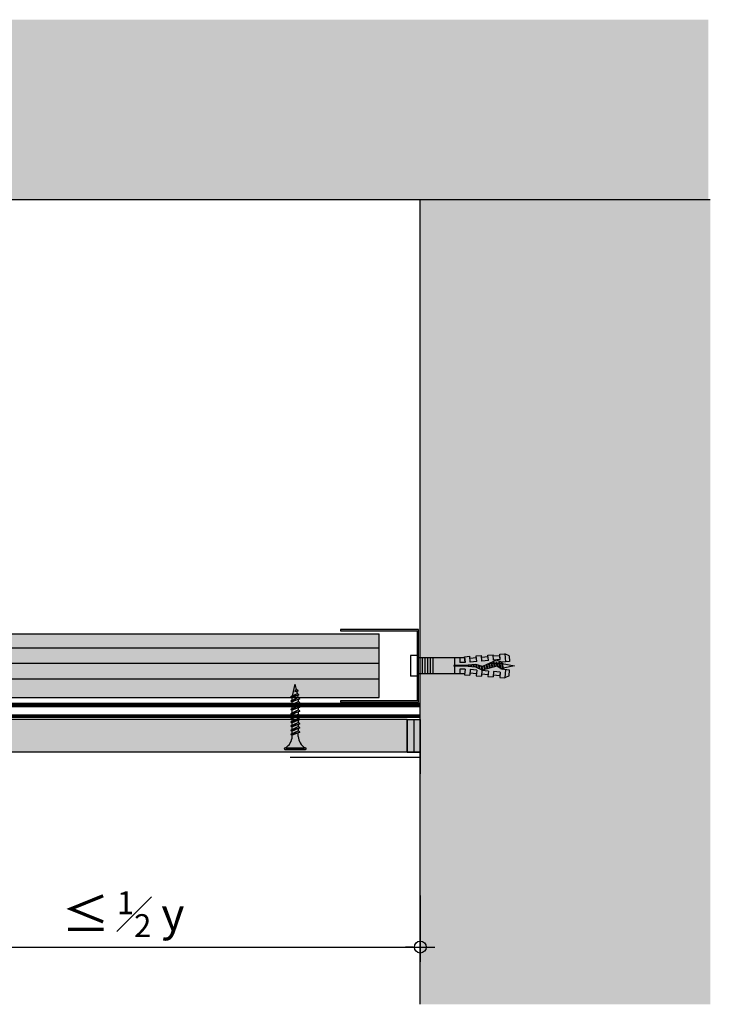
# Model space of a CAD drawing. Units: metres. Extents: x -1194 to 5060, y 272 to 2859.
# Drawn here: x 3906 to 4171, y 272 to 650 of the extents above; entities that cross this region are included whole.
import ezdxf

# ---------------------------------------------------------------- set-up
doc = ezdxf.new("R2010")
doc.units = ezdxf.units.M
doc.header["$PDMODE"] = 35
doc.header["$PDSIZE"] = 0.1
for name, color, linetype in [('Rigips Befestigungen', 8, 'Continuous'), ('Rigips Bemassung', 7, 'Continuous'), ('Rigips Beplankung', 2, 'Continuous'), ('Rigips Profile', 7, 'Continuous'), ('Rigips Profile 2', 5, 'Continuous'), ('Rigips Schraffur 4', 8, 'Continuous'), ('Schraffur4', 8, 'Continuous')]:
    doc.layers.add(name, color=color, linetype=linetype)
for name, color, linetype, true_color in [('Rigips Schr Decken', 7, 'Continuous', 0xe2001a), ('Rigips Schr Profile PS', 7, 'Continuous', 0xd5e5ec), ('Rigips Schr RB FH', 7, 'Continuous', 0xdedede)]:
    doc.layers.add(name, color=color, linetype=linetype, true_color=true_color)
doc.styles.add('BEM', font='arial.ttf')
doc.dimstyles.new('P+B', dxfattribs={"dimtxt": 7.5, "dimasz": 0.15, "dimexe": 5, "dimexo": 5, "dimgap": 2, "dimtad": 1, "dimdec": 0, "dimdsep": 46, "dimlunit": 6, "dimtxsty": 'BEM', "dimblk": 'PUNKT1', "dimcen": 2.5, "dimdle": 7, "dimclrd": 256, "dimclre": 256, "dimclrt": 7, "dimadec": 0, "dimazin": 0, "dimtfac": 1, "dimtdec": 0, "dimtmove": 0, "dimatfit": 3, "dimfxl": 1, "dimtolj": 1, "dimtzin": 0, "dimlwd": -1, "dimlwe": -1, "dimarcsym": 0})

# ---------------------------------------------------------------- blocks, each defined once
blk = doc.blocks.new('UD28')
at = {"layer": 'Rigips Profile 2'}
h = blk.add_hatch(color=6, dxfattribs=at)
h.dxf.hatch_style = 1
h.paths.add_polyline_path([(0, 28), (0, 0), (30, 0), (30, 0.6000000000000227), (0.599999999999909, 0.6000000000000227), (0.599999999999909, 27.39999999999998), (30, 27.39999999999998), (30, 28)])
at = {"layer": 'Rigips Profile 2', "color": 6}
blk.add_lwpolyline([(30, 0.6000000000000227), (30, 0), (0, 0), (0, 28), (30, 28), (30, 27.39999999999998), (0.599999999999909, 27.39999999999998), (0.599999999999909, 0.6000000000000227)], close=True, dxfattribs=at)
blk = doc.blocks.new('PUNKT1')
at = {"color": 9}
for p, q in [((0, 19.43276855314616), (0, 37.5)), ((-19.43276855302975, 0), (-37.5, 0)), ((-19.43276855302975, 0), (19.43276855302975, 0)), ((0, -19.43276855314616), (0, 19.43276855314616)), ((19.43276855302975, 0), (37.5, 0)), ((0, -19.43276855314616), (0, -37.5))]:
    blk.add_line(p, q, dxfattribs=at)
at = {"layer": 'Defpoints', "color": 0, "linetype": 'ByBlock'}
blk.add_point((0, 0), dxfattribs=at)
at = {"layer": 'Schraffur4', "color": 9}
blk.add_circle((0, 0), 15.19304337888025, dxfattribs=at)
blk = doc.blocks.new('*D25')
at = {"layer": 'Defpoints', "color": 0, "transparency": 16777216}
for p in [(3831.231704773183, 318.6726972987157), (4059.645533203511, 318.6726972987157), (4059.645533203511, 293.8444070573327)]:
    blk.add_point(p, dxfattribs=at)
at = {"layer": 'Rigips Bemassung', "transparency": 16777216}
for p, q in [((3831.231704773183, 313.6726972987157), (3831.231704773183, 288.8444070573327)), ((4059.645533203511, 313.6726972987157), (4059.645533203511, 288.8444070573327)), ((3831.381704773183, 293.8444070573327), (4059.495533203511, 293.8444070573327))]:
    blk.add_line(p, q, dxfattribs=at)
at = {"layer": 'Rigips Bemassung', "transparency": 16777216, "xscale": 0.15, "yscale": 0.15, "zscale": 0.15, "rotation": 180}
blk.add_blockref('PUNKT1', (3831.231704773183, 293.8444070573327), dxfattribs=at)
at = {"layer": 'Rigips Bemassung', "transparency": 16777216, "xscale": 0.15, "yscale": 0.15, "zscale": 0.15}
blk.add_blockref('PUNKT1', (4059.645533203511, 293.8444070573327), dxfattribs=at)
at = {"layer": 'Rigips Bemassung', "color": 7, "transparency": 16777216, "insert": (3945.438618988347, 306.467702723546), "char_height": 12.5, "attachment_point": 5, "style": 'BEM'}
blk.add_mtext('\\A1;{\\H1.0833x;\\C256;≤\\fMS Shell Dlg 2|b0|i0|c0|p0;\\H0.65385x; \\fArial|b0|i0|c0|p34;\\H0.98826x;\\C7;\\S1#2;} y', dxfattribs=at)
blk = doc.blocks.new('TN25 NEU')
at = {"layer": 'Rigips Befestigungen'}
for p, q in [((0.003949999999999999, 0), (-0.003949999999999999, 0)), ((-0.003440384757729332, 1.243449787580175e-17), (0.003440384757729335, -1.243449787580175e-17)), ((-0.004249999999999999, -0.0002999999999999998), (-0.004249999999999999, -0.0002999999999999776)), ((0.003949999999999999, -0.0005999999999999775), (-0.003949999999999999, -0.0005999999999999775)), ((0.00425, -0.0002999999999999998), (0.00425, -0.0002999999999999776)), ((-0.001759999999999998, -0.006655881702571365), (0.001159999999999993, -0.005420832056850664)), ((0.001760000000000029, -0.005855881702571367), (-0.001759999999999998, -0.006655881702571365)), ((-0.001759999999999998, -0.006655881702571365), (-0.001160000000000008, -0.007159296136394943)), ((-0.001759999999999998, -0.00825588170257136), (0.001159999999999993, -0.00702083205685066)), ((0.001760000000000029, -0.007455881702571362), (-0.001759999999999998, -0.00825588170257136)), ((-0.00116000000000001, -0.004999999999999997), (-0.00116000000000001, -0.006402104378108212)), ((0.001760000000000029, -0.005855881702571369), (-0.001160000000000008, -0.007159296136394943)), ((-0.001160000000000008, -0.008002104378108207), (-0.001160000000000008, -0.007159296136394943)), ((0.001760000000000029, -0.007455881702571364), (-0.001160000000000008, -0.008759296136394938)), ((0.001159999999999998, -0.005000000000000193), (0.001159999999999993, -0.005420832056850664)), ((0.001760000000000029, -0.005855881702571369), (0.001159999999999993, -0.005420832056850664)), ((0.001160000000000024, -0.006123706586233744), (0.001160000000000024, -0.007020832056850646)), ((0.001760000000000029, -0.007455881702571364), (0.001159999999999993, -0.00702083205685066)), ((-0.001759999999999998, -0.00825588170257136), (-0.001160000000000008, -0.008759296136394938)), ((-0.001759999999999998, -0.009855881702571354), (0.001159999999999993, -0.008620832056850655)), ((0.001760000000000029, -0.009055881702571357), (-0.001759999999999998, -0.009855881702571354)), ((-0.001759999999999998, -0.009855881702571354), (-0.001160000000000008, -0.01035929613639493)), ((-0.001759999999999998, -0.01145588170257135), (0.001159999999999993, -0.01022083205685065)), ((0.001760000000000029, -0.01065588170257135), (-0.001759999999999998, -0.01145588170257135)), ((-0.001160000000000008, -0.009602104378108201), (-0.001160000000000008, -0.008759296136394937)), ((0.001760000000000029, -0.009055881702571357), (-0.001160000000000008, -0.01035929613639493)), ((-0.001160000000000008, -0.0112021043781082), (-0.001160000000000008, -0.01035929613639493)), ((0.001760000000000029, -0.01065588170257135), (-0.001160000000000008, -0.01195929613639493)), ((0.001160000000000024, -0.007723706586233739), (0.001160000000000024, -0.00862083205685064)), ((0.001760000000000029, -0.009055881702571357), (0.001159999999999993, -0.008620832056850655)), ((0.001160000000000024, -0.009323706586233733), (0.001160000000000024, -0.01022083205685063)), ((0.001760000000000029, -0.01065588170257135), (0.001159999999999993, -0.01022083205685065)), ((0.001160000000000024, -0.01092370658623373), (0.001160000000000024, -0.01182083205685063)), ((-0.001759999999999998, -0.01145588170257135), (-0.001160000000000008, -0.01195929613639493)), ((-0.001759999999999998, -0.01305588170257134), (0.001159999999999993, -0.01182083205685064)), ((0.001760000000000029, -0.01225588170257135), (-0.001759999999999998, -0.01305588170257134)), ((-0.001759999999999998, -0.01305588170257134), (-0.001160000000000008, -0.01355929613639492)), ((-0.001759999999999998, -0.01465588170257134), (0.001159999999999993, -0.01342083205685064)), ((0.001760000000000029, -0.01385588170257134), (-0.001759999999999998, -0.01465588170257134)), ((-0.001759999999999998, -0.01465588170257134), (-0.001160000000000008, -0.01515929613639492)), ((-0.001759999999999998, -0.01625588170257133), (0.001159999999999993, -0.01502083205685063)), ((-0.001160000000000008, -0.01280210437810819), (-0.001160000000000008, -0.01195929613639493)), ((0.001760000000000029, -0.01225588170257135), (-0.001160000000000008, -0.01355929613639492)), ((-0.001160000000000008, -0.01440210437810818), (-0.001160000000000008, -0.01355929613639492)), ((0.001760000000000029, -0.01385588170257134), (-0.001160000000000008, -0.01515929613639492)), ((0.001760000000000029, -0.01225588170257135), (0.001159999999999993, -0.01182083205685064)), ((0.001160000000000024, -0.01252370658623372), (0.001160000000000024, -0.01342083205685062)), ((0.001760000000000029, -0.01385588170257134), (0.001159999999999993, -0.01342083205685064)), ((0.001160000000000024, -0.01412370658623372), (0.001160000000000024, -0.01502083205685062)), ((0.001760000000000029, -0.01545588170257133), (0.001159999999999993, -0.01502083205685063)), ((0.001760000000000029, -0.01545588170257133), (-0.001759999999999998, -0.01625588170257133)), ((-0.001759999999999998, -0.01625588170257133), (-0.001160000000000008, -0.01675929613639491)), ((-0.001759999999999998, -0.01785588170257132), (0.001159999999999993, -0.01662083205685062)), ((0.001760000000000029, -0.01705588170257133), (-0.001759999999999998, -0.01785588170257132)), ((-0.001759999999999998, -0.01785588170257132), (-0.001160000000000008, -0.0183592961363949)), ((-0.001759999999999998, -0.01945588170257132), (0.001159999999999993, -0.01822083205685062)), ((0.001760000000000029, -0.01865588170257132), (-0.001759999999999998, -0.01945588170257132)), ((-0.001160000000000008, -0.01600210437810818), (-0.001160000000000008, -0.01515929613639492)), ((0.001760000000000029, -0.01545588170257133), (-0.001160000000000008, -0.01675929613639491)), ((-0.001160000000000008, -0.01760210437810817), (-0.001160000000000008, -0.01675929613639491)), ((0.001760000000000029, -0.01705588170257133), (-0.001160000000000008, -0.0183592961363949)), ((-0.001160000000000008, -0.01920210437810816), (-0.001160000000000008, -0.0183592961363949)), ((0.001760000000000029, -0.01865588170257132), (-0.001160000000000008, -0.0199592961363949)), ((0.001160000000000024, -0.01572370658623371), (0.001160000000000024, -0.01662083205685061)), ((0.001760000000000029, -0.01705588170257133), (0.001159999999999993, -0.01662083205685062)), ((0.001160000000000024, -0.0173237065862337), (0.001160000000000024, -0.0182208320568506)), ((0.001760000000000029, -0.01865588170257132), (0.001159999999999993, -0.01822083205685062)), ((-0.001759999999999998, -0.01945588170257132), (-0.001160000000000008, -0.0199592961363949)), ((-0.00141619030916079, -0.02093732211747026), (0.001160000000000024, -0.01984769097752568)), ((0.001762743115803909, -0.02028472960917744), (-0.00141619030916079, -0.02093732211747026)), ((-0.00141619030916079, -0.02093732211747026), (-0.0008199525923974875, -0.02143757990515138)), ((-0.001160000000000008, -0.01997548798583029), (-0.000980488710067784, -0.02075303680733336)), ((-0.001075465231670805, -0.02247812314742874), (-0.0003626646874635153, -0.02217663545578739)), ((0.0001672955991450387, -0.0222230009729846), (-0.001075465231670805, -0.02247812314742874)), ((-0.001075465231670805, -0.02247812314742874), (-0.0004792275149075025, -0.02297838093510986)), ((-0.0008230493345677443, -0.02143498166397415), (-0.0006261009082073384, -0.02228805902123249)), ((0.001762743115803909, -0.02028472960917744), (-0.0008199525923974875, -0.02143757990515138)), ((0.0001672955991450335, -0.0222230009729846), (-0.0004792275149075025, -0.02297838093510986)), ((-0.0003626646874635153, -0.02217663545578739), (0.0001672955991450335, -0.0222230009729846)), ((0.001011151629096381, -0.0206202211133259), (0, -0.025)), ((0.001160000000000024, -0.0189237065862337), (0.001160000000000026, -0.01984769097752568)), ((0.001762743115803909, -0.02028472960917744), (0.001160000000000024, -0.01984769097752568)), ((-0.0004693829976619678, -0.02296687886982799), (0, -0.025))]:
    blk.add_line(p, q, dxfattribs=at)
for centre, radius, start, end in [((-0.003949999999999999, -0.0002999999999999998), 0.0003, 90, 180), ((0.003949999999999999, -0.0002999999999999998), 0.0003, 0, 90), ((-0.003949999999999999, -0.0002999999999999776), 0.0003, 180, 270), ((-0.006737669840982259, -0.005301265916730866), 0.005585800032903671, 3.091704853258825, 57.31433708028791), ((0.006737669840982258, -0.005301265916730869), 0.005585800032903671, 122.685662919712, 176.9082951467431), ((0.003949999999999999, -0.0002999999999999776), 0.0003, 270, 0)]:
    blk.add_arc(centre, radius, start, end, dxfattribs=at)
blk = doc.blocks.new('nageldübel40')
at = {"layer": 'Rigips Befestigungen'}
for p, q in [((-35.37871008669043, 3.87373416180202), (-33.74292298516502, 4.589501609405715)), ((-33.96088373644594, 1.472517648267996), (-33.74292298516502, 4.589501609405715)), ((-31.74779488464537, 4.449988661917132), (-33.74292298516502, 4.589501609405715)), ((-31.89041404787051, 2.4104396068185), (-31.74779488464537, 4.449988661917132)), ((-31.78895796223213, 3.861329227248262), (-29.29809184602769, 3.643406679719504)), ((-29.39954793166606, 2.192517059289742), (-29.2538847589949, 4.275597477558449)), ((-27.25875665847525, 4.136084530069866), (-29.2538847589949, 4.275597477558449)), ((-27.40685503870313, 2.018179021266775), (-27.25875665847525, 4.136084530069866)), ((-24.92649053452965, 1.650076424933843), (-24.76484653282478, 3.961693345710728)), ((-22.76971843230513, 3.822180398222599), (-24.76484653282478, 3.961693345710728)), ((-22.92329602953629, 1.625918435715136), (-22.76971843230513, 3.822180398222599)), ((0, 3.913220000000138), (2.5, 3.913220000000138)), ((0, -3.913220000000138), (0, 3.913220000000138)), ((2.5, -3.913220000000138), (2.5, 3.913220000000138)), ((-37.5, 0), (-33.0645161290322, 0.8870967741936511)), ((-32.75862068965489, -0.9482758620690674), (-37.5, 0)), ((-33.89111663683479, 2.585478402439861), (-33.88310694083344, 2.584777644841466)), ((-33.01832426995904, 1.390054380251343), (-33.08333333333303, 1)), ((-32.75, -1), (-33.08333333333303, 1)), ((-32.52159689802059, -1.370418611883082), (-32.98113343395232, 1.386800603713709)), ((-32.94167418330542, 1.383348366610875), (-32.75, 1)), ((-32.41666666666606, -1), (-32.75, 1)), ((-32.74193548387029, 0.9516129032258505), (-32.5, 1)), ((-32.08333333333303, 1), (-32.5, 1)), ((-32.07557122198526, 1.046572668087009), (-32.08333333333303, 1)), ((-31.75, -1), (-32.08333333333303, 1)), ((-31.50000000000065, -1.50000000000307), (-31.90718728469832, 0.9431237081887502)), ((-31.8904140478696, 2.410439606818414), (-31.8175513583883, 3.452424611658671)), ((-31.89041404787048, 2.4104396068185), (-31.81755135838921, 3.452424611658216)), ((-31.89041404786957, 2.410439606818443), (-29.39954793166606, 2.192517059289742)), ((-31.41666666666606, -1), (-31.72150820732855, 0.8290492439716672)), ((-30.75, -1), (-30.97879189785044, 0.3727513871038752)), ((-30.50000000000065, -1.50000000000307), (-30.79311282048172, 0.2586769228874459)), ((-30.41666666666606, -1), (-30.6156351079818, 0.1938106478922919)), ((-29.75756455798182, -0.9546126521108818), (-29.97743566787662, 0.3646140072576145)), ((-29.5114046269052, -1.431572238576678), (-29.81788580785042, 0.4073148470989167)), ((-29.42807129357061, -0.931572238573608), (-29.65833594782245, 0.4500156869407022)), ((-28.76908476475, -0.8854914114995154), (-29.02013650771781, 0.6208190463058827)), ((-28.53945196160001, -1.263288230411831), (-28.86058664769018, 0.6635198861475544)), ((-28.4395915003397, -0.8624509979622417), (-28.70103678766515, 0.7062207259885724)), ((-27.7806049715191, -0.816370170888149), (-28.06283734755817, 0.8770240853543783)), ((-27.61585833931349, -0.8048499641197395), (-27.90328748753274, 0.9197249251954815)), ((-27.45685754700614, -0.7588547179617251), (-27.74373762750645, 0.9624257650367838)), ((-27.4068550387031, 2.018179021266803), (-27.32851313221909, 3.13852047981095)), ((-27.40685503870313, 2.018179021266803), (-24.91598892249922, 1.800256473738074)), ((-27.30539895306475, 3.469068641696509), (-24.81453283686048, 3.25114609416778)), ((-26.838232167239, -0.4706069965620259), (-27.10553818740041, 1.133229124402362)), ((-26.68357582229837, -0.3985450662126482), (-26.9459883273737, 1.175929964243807)), ((-26.52891947735625, -0.3264831358625599), (-26.78643846734641, 1.218630804085393)), ((-25.91029409758849, -0.0382354144625765), (-26.14823902723887, 1.389434163451341)), ((-25.75563775264743, 0.03382651588702856), (-25.98868916721358, 1.432135003292416)), ((-25.60098140770566, 0.1058884462369178), (-25.82913930718928, 1.474835843133206)), ((-24.95482543066325, 0.2289525839772466), (-25.19093986708353, 1.6456392024987)), ((-24.779326960155, 0.1759617609247925), (-25.03139000705926, 1.688340042339462)), ((-24.60382848964437, 0.1229709378715711), (-24.8520812123447, 1.612487274079513)), ((-23.90183460760895, -0.0889923543390978), (-24.12412457302554, 1.244747438165234)), ((-23.72633613710121, -0.1419831773914382), (-23.94213541319519, 1.152812479186366)), ((-23.5508376665926, -0.1949740004440343), (-23.7601462533674, 1.060877520208834)), ((-22.84884378455726, -0.4069372926546748), (-23.03218961405054, 0.6931376842956922)), ((-22.92329602953629, 1.625918435715136), (-20.43242991333449, 1.407995888186605)), ((-22.67345937315622, -0.4592437610633624), (-22.85020045422073, 0.6012027253171368)), ((-22.82183994389757, 3.076808056144841), (-20.33097382769574, 2.858885508616311)), ((-22.50871274095061, -0.4477235542947255), (-22.66821129439106, 0.5092677663386382)), ((-21.84972621213001, -0.4016427272208603), (-21.9851858310858, 0.4111149865211701)), ((-21.68497957992531, -0.3901225204522234), (-21.81655384826263, 0.3993230895707711)), ((-21.52023294771971, -0.3786023136835865), (-21.64792186543764, 0.38753119261969)), ((-20.86124641889819, -0.3325214866097213), (-20.97339393413586, 0.3403636048169574)), ((-20.69649978669349, -0.3210012798410844), (-20.80476195131087, 0.3285717078663311)), ((-20.5317531544888, -0.3094810730724475), (-20.63612996848587, 0.3167798109159321)), ((-20.43242991333449, 1.407995888186605), (-20.27580830665738, 3.647789213862097)), ((-18.28068020613773, 3.508276266373969), (-20.27580830665738, 3.647789213862097)), ((-19.8766160185194, -0.2403038888857054), (-19.9579025904041, 0.2474155424220612)), ((-19.71234466537686, -0.2259320077436655), (-19.78876972230529, 0.2326183338337842)), ((-19.54807331223262, -0.2115601266014835), (-19.61963685420562, 0.2178211252454503)), ((-18.89098789966044, -0.1540726020331817), (-18.94310538181642, 0.1586322908928821)), ((-18.72671654651853, -0.1397007208911987), (-18.77397251371701, 0.1438350823045482)), ((-18.56244519337457, -0.1253288397490451), (-18.60483964561973, 0.1290378737164133)), ((-18.43973702037158, 1.233657850163667), (-18.28068020613773, 3.508276266373969)), ((-18.43973702037158, 1.233657850163667), (-16.40900015109833, 1.233657850163695)), ((-0.0217000000002372, 3.000200000000177), (-18.31620835966896, 3.000199999999495)), ((-18.12612469809301, 0.08715574274742721), (-14.25030989385141, 0.08715574274742721)), ((-16.40900015109835, 1.233657850163638), (-16.40900015109835, 3.000200000000177)), ((-14.41408818669709, 0.08715574274742721), (-14.41408818669709, 3.000200000000177)), ((-6.021700000000237, -3.000200000000177), (-6.021700000000237, 3.000200000000177)), ((-5.021700000000237, -3.000200000000177), (-5.021700000000237, 3.000200000000177)), ((-4.021700000000237, -3.000200000000177), (-4.021700000000237, 3.000200000000177)), ((-3.021700000000237, -3.000200000000177), (-3.021700000000237, 3.000200000000177)), ((-2.021700000000237, -3.000200000000177), (-2.021700000000237, 3.000200000000177)), ((-1.021700000000237, -3.000200000000177), (-1.021700000000237, 3.000200000000177)), ((-0.0217000000002372, -3.000200000000177), (-0.0217000000002372, 3.000200000000177)), ((-33.74292298516411, -4.589501609410718), (-33.96088373644619, -1.47251764826845)), ((-32.75, -1), (-32.57439231652674, -1.351215366949532)), ((-32.41666666666606, -1), (-32.4810724639361, -1.386434783617233)), ((-31.75, -1), (-32.41666666666606, -1)), ((-31.89041404787051, -2.410439606818557), (-29.39954793166606, -2.192517059289827)), ((-31.89041404787051, -2.4104396068185), (-31.74779488464537, -4.449988661917132)), ((-31.89041404787048, -2.4104396068185), (-31.81755135838921, -3.452424611658216)), ((-31.8904140478696, -2.410439606818414), (-31.8175513583883, -3.452424611658671)), ((-31.78895796223213, -3.861329227248262), (-29.29809184602769, -3.643406679719504)), ((-31.75, -1), (-31.70461805217928, -1.090763895643477)), ((-31.75, -1), (-31.50000000000057, -1.500000000003183)), ((-31.41666666666606, -1), (-31.50000000000057, -1.500000000003183)), ((-31.41666666666606, -1), (-31.42857686929347, -1.071461215758973)), ((-30.75, -0.9999999999999716), (-31.41666666666606, -1)), ((-30.75, -1), (-30.73840031517466, -1.023199369651593)), ((-30.75, -1), (-30.50000000000057, -1.500000000003183)), ((-30.41666666666606, -1), (-30.50000000000057, -1.500000000003183)), ((-30.41666666666606, -1), (-30.4167849723417, -1.000709834054987)), ((-30.4066338724233, -1), (-30.41666666666606, -1)), ((-29.72719074619164, -1), (-30.41666666666609, -1.000000000000028)), ((-29.76140462690455, -0.931572238573608), (-29.51140462690512, -1.431572238576791)), ((-29.42807129357061, -0.931572238573608), (-29.51140462690512, -1.431572238576791)), ((-28.70415033265539, -0.9999999999999716), (-29.43947592047508, -0.9999999999999716)), ((-29.39954793166606, -2.192517059289742), (-29.2538847589949, -4.275597477558449)), ((-28.77292483367364, -0.8624509979622417), (-28.56626051216111, -1.275779640990862)), ((-28.4395915003397, -0.8624509979622417), (-28.50361464711, -1.246589878581005)), ((-27.97439361270543, -1), (-28.46251633401286, -0.9999999999999716)), ((-27.78444504044182, -0.7933297573511027), (-27.73652679265578, -0.8891662529240136)), ((-27.40685503870313, -2.018179021266832), (-24.91598892249925, -1.800256473738131)), ((-27.40685503870313, -2.018179021266775), (-27.25875665847525, -4.136084530069866)), ((-27.4068550387031, -2.018179021266803), (-27.32851313221909, -3.13852047981095)), ((-27.30539895306475, -3.469068641696509), (-24.81453283686048, -3.25114609416778)), ((-24.91598892249925, -1.800256473738131), (-24.76484653282478, -3.961693345710728)), ((-22.92329602953629, -1.625918435715192), (-20.43242991333449, -1.407995888186633)), ((-22.92329602953629, -1.625918435715136), (-22.76971843230513, -3.822180398222599)), ((-22.82183994389757, -3.076808056144841), (-20.33097382769574, -2.858885508616311)), ((-20.43242991333449, -1.407995888186605), (-20.27580830665738, -3.647789213862097)), ((-18.28068020613773, -3.508276266373969), (-20.27580830665738, -3.647789213862097)), ((-18.43973702037158, -1.233657850163667), (-16.40900015109835, -1.233657850163667)), ((-18.28068020613773, -3.508276266374423), (-18.43973702037098, -1.233657850163638)), ((-18.43973702037158, -1.233657850163667), (-18.28068020613773, -3.508276266373969)), ((-18.31620835966987, -3.000200000000859), (-0.0217000000002372, -3.000200000000177)), ((-18.12612469809301, -0.08715574274788196), (-14.25030989385141, -0.08715574274788196)), ((-16.40900015109835, -3.000200000000177), (-16.40900015109835, -1.233657850163667)), ((-14.41408818669709, -3.000200000000177), (-14.41408818669709, -0.08715574274788196)), ((-35.37871008669043, -3.873734161801963), (-33.74292298516502, -4.589501609405715)), ((-31.74779488464537, -4.449988661917132), (-33.74292298516502, -4.589501609405715)), ((-27.25875665847525, -4.136084530069866), (-29.2538847589949, -4.275597477558449)), ((-22.76971843230513, -3.822180398222599), (-24.76484653282478, -3.961693345710728)), ((0, -3.913220000000138), (2.5, -3.913220000000138))]:
    blk.add_line(p, q, dxfattribs=at)
for points in [[(-35.37871008669043, 3.87373416180202), (-35.53697727200068, 1.61040796528556), (-32.5709478204233, 1.350914012588476), (-30.66571416698747, 0.1804078290013535), (-25.01233184198756, 1.693440640072765), (-22.60900083950585, 0.4793565851118728), (-18.12612469809301, 0.08715574274742721)], [(-35.37871008669043, -3.873734161801963), (-35.53697727200068, -1.610407965285958), (-32.57094782042333, -1.35091401258893), (-30.49140268149216, -2.172797225185377), (-25.1866433274829, 0.2989487561102351), (-22.60900083950585, -0.4793565851123276), (-18.12612469809301, -0.08715574274788196)]]:
    blk.add_lwpolyline(points, dxfattribs=at)
blk.add_arc((-14.25030989385141, -2.273736754432321e-13), 0.08715574274765459, 270, 90, dxfattribs=at)

msp = doc.modelspace()

# ---------------------------------------------------------------- hatches: boundary and pattern name
at = {"layer": 'Rigips Schr Profile PS'}
msp.add_hatch(color=256, dxfattribs=at).paths.add_polyline_path([(3641.083436599025, 414.0464689948725), (3641.083436599025, 389.6464689948699), (4043.866328376876, 389.6464689948698), (4043.866328376876, 414.0464689948723)])
at = {"layer": 'Rigips Schr RB FH', "true_color": 0xf2f2f2}
for points in [[(3640.329701809841, 580.8538867287764), (3640.329701809843, 649.8791773934322), (4170.329701809842, 649.8791773934322), (4170.329701809842, 580.8538867287766)], [(4171.083436599023, 271.8676488917594), (4059.645533203511, 271.8676488917594), (4059.645533203511, 580.8538867287774), (4171.083436599023, 580.8538867287774)]]:
    msp.add_hatch(color=7, dxfattribs=at).paths.add_polyline_path(points)
at = {"layer": 'Rigips Schr RB FH'}
msp.add_hatch(color=256, dxfattribs=at).paths.add_polyline_path([(3641.083436599026, 368.7212888602173), (4054.645533203509, 368.7212888602176), (4054.645533203509, 381.221288860218), (3641.083436599025, 381.2212888602168)])
at = {"layer": 'Rigips Schraffur 4', "true_color": 0xbfbfbf}
h = msp.add_hatch(color=9, dxfattribs=at)
h.paths.add_polyline_path([(4059.645533203509, 358.7212888602177), (4054.645533203509, 363.7212888602176)])
h.paths.add_polyline_path([(4054.645533203509, 368.7212888602176), (4059.645533203509, 368.7212888602176), (4059.645533203509, 381.2212888602174), (4054.645533203509, 381.2212888602175)])

# ---------------------------------------------------------------- linework, layer by layer
at = {"layer": 'Rigips Beplankung'}
for p, q in [((3641.083436599025, 580.8538867287759), (4171.083436599025, 580.8538867287765)), ((3641.083436599023, 580.853886728777), (4171.083436599023, 580.8538867287774)), ((4059.645533203511, 271.8676488917594), (4059.645533203511, 580.8538867287773)), ((4059.645533203511, 313.6726972987157), (4059.645533203511, 575.8538867287774)), ((4054.645533203509, 381.2212888602175), (3641.083436599025, 381.2212888602176)), ((4054.645533203509, 381.2212888602175), (3838.276079624438, 381.2212888602173)), ((4054.645533203509, 381.2212888602174), (4054.645533203509, 368.7212888602176)), ((4054.645533203509, 368.7212888602176), (3641.083436599025, 368.7212888602172))]:
    msp.add_line(p, q, dxfattribs=at)
at = {"layer": 'Rigips Beplankung', "color": 3}
msp.add_line((4057.145533203509, 381.2212888602172), (4057.145533203509, 368.7212888602176), dxfattribs=at)
at = {"layer": 'Rigips Beplankung', "color": 7}
msp.add_line((4009.645533203509, 366.7212888602177), (4059.645533203509, 366.7212888602177), dxfattribs=at)
at = {"layer": 'Rigips Profile'}
for p, q in [((3641.083436599025, 414.0464689948723), (4043.866328376876, 414.0464689948723)), ((4043.866328376876, 389.6464689948699), (4043.866328376876, 414.0464689948723)), ((3641.083436599025, 389.6464689948699), (4043.866328376876, 389.6464689948699))]:
    msp.add_line(p, q, dxfattribs=at)
at = {"layer": 'Rigips Profile 2'}
for p, q in [((4043.866328376876, 408.6464689948654), (3641.083436599025, 408.6464689948681)), ((4043.866328376876, 402.6464689948651), (3641.083436599025, 402.6464689948743)), ((4043.866328376876, 396.6464689948676), (3641.083436599025, 396.6464689948649))]:
    msp.add_line(p, q, dxfattribs=at)
at = {"layer": 'Rigips Schr Decken', "color": 246, "true_color": 0x80182a}
for points in [[(4059.562044201035, 387.3447975184741), (3641.083436599025, 387.3447975184742)], [(4059.562044201035, 387.0947975184739), (3641.083436599025, 387.0947975184741)], [(4059.562044201035, 386.8447975184741), (3641.083436599025, 386.8447975184742)], [(4059.562044201035, 386.5947975184741), (3641.083436599025, 386.5947975184742)], [(4059.562044201035, 386.3447975184746), (3641.083436599025, 386.344797518475)], [(4059.562044201035, 386.3447975184737), (3641.083436599025, 386.3447975184737)], [(4059.562044201035, 386.0947975184741), (3641.083436599025, 386.0947975184742)]]:
    msp.add_lwpolyline(points, dxfattribs=at)
at = {"layer": 'Rigips Schr Decken', "color": 11, "true_color": 0xef8876}
for points in [[(4059.562044201035, 382.9355013890342), (3641.083436599025, 382.9355013890342)], [(4059.562044201035, 382.6855013890347), (3641.083436599025, 382.685501389035)], [(4059.562044201035, 382.6855013890338), (3641.083436599025, 382.6855013890338)], [(4059.562044201035, 382.4355013890342), (3641.083436599025, 382.4355013890342)], [(4059.562044201035, 382.1855013890342), (3641.083436599025, 382.1855013890342)], [(4059.562044201035, 381.9355013890342), (3641.083436599025, 381.9355013890342)]]:
    msp.add_lwpolyline(points, dxfattribs=at)
at = {"layer": 'Rigips Schraffur 4'}
for p, q in [((4059.645533203507, 372.8613924955243), (4059.645533203507, 360.3613924955245)), ((4054.645533203507, 368.7212888602176), (4059.645533203507, 368.7212888602176))]:
    msp.add_line(p, q, dxfattribs=at)
msp.add_lwpolyline([(4059.645533203509, 368.7212888602176), (4054.645533203509, 368.7212888602176), (4054.645533203509, 381.2212888602174), (4059.645533203509, 381.2212888602174)], close=True, dxfattribs=at)

# ---------------------------------------------------------------- block references
at = {"layer": 'Rigips Befestigungen', "rotation": 180}
msp.add_blockref('nageldübel40', (4058.394139776985, 401.8220126368969), dxfattribs=at)
at = {"layer": 'Rigips Befestigungen', "xscale": 1000, "yscale": 1000, "zscale": 1000, "rotation": 180}
msp.add_blockref('TN25 NEU', (4011.601606243841, 369.7212888602175), dxfattribs=at)
at = {"layer": 'Rigips Profile 2', "xscale": -1}
msp.add_blockref('UD28', (4058.994139776985, 387.8220126368969), dxfattribs=at)

# ---------------------------------------------------------------- dimensions: what is measured, and where the dimension line sits
at = {"layer": 'Rigips Bemassung'}
dim = msp.add_linear_dim(base=(4059.645533203511, 293.8444070573327), p1=(3831.231704773183, 318.6726972987157), p2=(4059.645533203511, 318.6726972987157), text='{\\H1.0833x;\\C256;≤\\fMS Shell Dlg 2|b0|i0|c0|p0;\\H0.65385x; \\fArial|b0|i0|c0|p34;\\H0.98826x;\\C7;\\S1#2;} y', dimstyle='P+B', override={"dimtxt": 12.5, "dimtmove": 1}, dxfattribs=at)
dim.commit()
dim.dimension.update_dxf_attribs({"geometry": '*D25', "text_midpoint": (3945.438618988347, 306.467702723546)})

doc.saveas('drawing.dxf')
